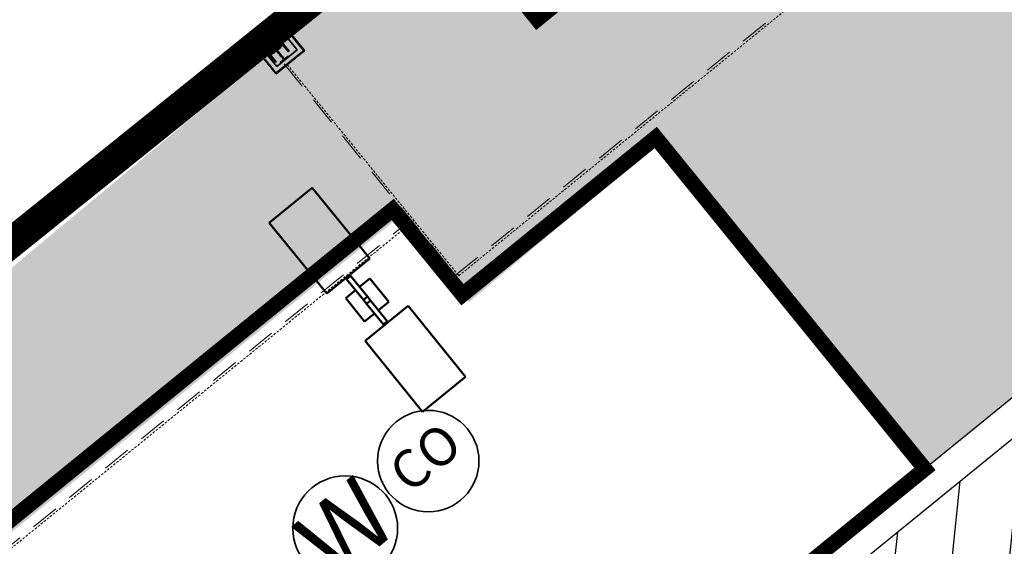
# Model space of a CAD drawing. Units: feet. Extents: x 2095797 to 2096838, y 171208 to 172481.
# Drawn here: x 2096355 to 2096420, y 171594 to 171629 of the extents above; entities that cross this region are included whole.
import ezdxf
from ezdxf.enums import TextEntityAlignment as Align

# ---------------------------------------------------------------- set-up
doc = ezdxf.new("R2010")
doc.units = ezdxf.units.FT
doc.header["$LTSCALE"] = 30
doc.header["$MEASUREMENT"] = 0
for name, pattern in [('0', [24, 12, 12]), ('21330_CIVIL-FloorPlan-ArchExport$0$Dash 1_32_', [0.005208, 0.002604, -0.002604]), ('21330_CIVIL-FloorPlan-ArchExport$0$Overhead 1_16_', [0.008464, 0.005208, -0.003255]), ('HIDDEN', [0.375, 0.25, -0.125]), ('Overhead 1_16_', [0.101562, 0.0625, -0.039062])]:
    doc.linetypes.add(name, pattern=pattern)
for name, color, linetype, lineweight in [('21330_CIVIL-FloorPlan-ArchExport$0$A-FLOR-OTLN', 6, 'Continuous', 50), ('21330_CIVIL-FloorPlan-ArchExport$0$A-FLOR-OVHD', 8, '21330_CIVIL-FloorPlan-ArchExport$0$Overhead 1_16_', 18), ('21330_CIVIL-FloorPlan-ArchExport$0$A-GLAZ', 6, 'Continuous', 25), ('21330_CIVIL-FloorPlan-ArchExport$0$A-GLAZ-CWMG', 3, 'Continuous', 25), ('21330_CIVIL-FloorPlan-ArchExport$0$A-WALL-PATT', 2, 'Continuous', 35), ('21330_CIVIL-FloorPlan-ArchExport$0$I-WALL', 2, 'Continuous', 35), ('21330_CIVIL-FloorPlan-ArchExport$0$S-COLS', 6, 'Continuous', 35), ('A-FLOR-OTLN', 6, 'Continuous', 35), ('A-FLOR-OVHD', 8, 'Overhead 1_16_', 18), ('C-ANNO-SYMB', 6, 'Continuous', 35), ('C-BLDG-OTLN', 7, 'Continuous', 70), ('C-DOMW-DEVC', 6, 'Continuous', 35), ('C-PRKG-MRKG', 2, 'Continuous', 35), ('C-PVMT-CONC', 8, 'Continuous', 18), ('C-PVMT-MRKG', 2, '0', 35), ('C-SITE-WALK', 2, 'Continuous', 35), ('C-SSWR-STRC', 203, 'Continuous', 35), ('E-LITE-EQPM-STREET LIGHT', 4, 'Continuous', 50)]:
    doc.layers.add(name, color=color, linetype=linetype, lineweight=lineweight)
doc.styles.add('Arial', font='arial.ttf')

# ---------------------------------------------------------------- blocks, each defined once
blk = doc.blocks.new('WD')
blk.add_ellipse((0, 0), major_axis=(-0.354, 3.427), ratio=1, start_param=3.926991, end_param=10.210176)
at = {"style": 'Arial'}
blk.add_text('W', height=4.725, rotation=0.9721, dxfattribs=at).set_placement((0, 0), align=Align.MIDDLE_CENTER)
blk = doc.blocks.new('CO-1')
at = {"layer": 'C-SSWR-STRC', "color": 203, "linetype": 'Continuous'}
blk.add_circle((0.151, 0.812), 3.333, dxfattribs=at)
at = {"layer": 'C-SSWR-STRC', "color": 203, "linetype": 'Continuous', "style": 'Arial'}
blk.add_text('CO', height=2.5, rotation=39.1, dxfattribs=at).set_placement((0.153, 0.81), align=Align.MIDDLE)
blk = doc.blocks.new('STS_Parking_Lot_Light_Fixture_Single Head - TYPE P2-4631556-45678E-SL01XX')
at = {"layer": 'E-LITE-EQPM-STREET LIGHT'}
for p, q in [((-24, 21.46), (-96, 21.46)), ((-96, 21.46), (-96, -22.3)), ((-24, -22.3), (-24, 21.46)), ((96, 21.46), (24, 21.46)), ((24, 21.46), (24, -22.3)), ((96, -22.3), (96, 21.46)), ((11.84, 12), (-11.84, 12)), ((-11.84, 12), (-11.84, 2)), ((11.84, 2), (11.84, 12)), ((-2, 2), (-23.02, 2)), ((-23.02, 2), (-23.02, -2)), ((-2, -2), (-2, 2)), ((-2, 2), (-2, -2)), ((2, 2), (-2, 2)), ((2, 2), (-2, 2)), ((-2, 2), (-2, -2)), ((23.02, 2), (2, 2)), ((2, 2), (2, -2)), ((2, -2), (2, 2)), ((2, -2), (2, 2)), ((23.02, -2), (23.02, 2)), ((-23.02, -2), (-2, -2)), ((-11.84, -2), (-11.84, -12.48)), ((-2, -2), (2, -2)), ((-2, -2), (2, -2)), ((2, -2), (23.02, -2)), ((11.84, -12.48), (11.84, -2)), ((-11.84, -12.48), (11.84, -12.48)), ((-96, -22.3), (-24, -22.3)), ((24, -22.3), (96, -22.3))]:
    blk.add_line(p, q, dxfattribs=at)
blk = doc.blocks.new('21330_CIVIL-FloorPlan-ArchExport$0$W-Wide Flange-Column - W14X90-V37-A1-1 - Floor Plan - Overall')
at = {"layer": '21330_CIVIL-FloorPlan-ArchExport$0$S-COLS', "lineweight": 9}
h = blk.add_hatch(dxfattribs=at)
h.set_pattern_fill('FP1_28', color=256, style=0, pattern_type=2)
h.set_pattern_definition([(315, (2868, -720), (38.0141, 38.0141), []), (315, (2925.6, -720), (38.0141, 38.0141), [])])
h.paths.add_polyline_path([(-7.25, 7), (-7.25, 6.29), (-0.87, 6.12), (-0.39, 5.64), (-0.22, 5), (-0.39, -5.64), (-0.87, -6.12), (-1.51, -6.29), (-7.25, -6.29), (-7.25, -7), (7.25, -7), (7.25, -6.29), (0.86, -6.12), (0.39, -5.64), (0.22, -5), (0.39, 5.64), (0.86, 6.12), (1.51, 6.29), (7.25, 6.29), (7.25, 7), (-3.3, 7)], flags=0)
at = {"layer": '21330_CIVIL-FloorPlan-ArchExport$0$S-COLS', "color": 50}
for p, q in [((7.25, 7), (-7.25, 7)), ((-7.25, 7), (-7.25, 6.29)), ((-7.25, 6.29), (-1.51, 6.29)), ((-0.22, 5), (-0.22, -5)), ((0.22, -5), (0.22, 5)), ((1.51, 6.29), (7.25, 6.29)), ((7.25, 6.29), (7.25, 7)), ((-1.51, -6.29), (-7.25, -6.29)), ((-7.25, -6.29), (-7.25, -7)), ((-7.25, -7), (7.25, -7)), ((7.25, -6.29), (1.51, -6.29)), ((7.25, -7), (7.25, -6.29))]:
    blk.add_line(p, q, dxfattribs=at)
for centre, start, end in [((-1.51, 5), 0, 90), ((1.51, 5), 90, 180), ((-1.51, -5), 270, 0), ((1.51, -5), 180, 270)]:
    blk.add_arc(centre, 1.29, start, end, dxfattribs=at)
blk = doc.blocks.new('21330_CIVIL-FloorPlan-ArchExport$0$W-Wide Flange-Column - W10X45-V41-A1-1 - Floor Plan - Overall')
at = {"layer": '21330_CIVIL-FloorPlan-ArchExport$0$S-COLS', "lineweight": 9}
h = blk.add_hatch(dxfattribs=at)
h.set_pattern_fill('FP1_35', color=256, style=0, pattern_type=2)
h.set_pattern_definition([(225, (-720, -2873.27), (38.0141, -38.0141), []), (225, (-720, -2930.87), (38.0141, -38.0141), [])])
h.paths.add_polyline_path([(-4.01, 5.05), (-4.01, 4.43), (-0.87, 4.43), (-0.38, 4.23), (-0.18, 3.74), (-0.18, -3.74), (-0.38, -4.23), (-0.87, -4.43), (-4.01, -4.43), (-4.01, -5.05), (4.01, -5.05), (4.01, -4.43), (0.87, -4.43), (0.38, -4.23), (0.17, -3.74), (0.17, 3.74), (0.38, 4.23), (0.87, 4.43), (4.01, 4.43), (4.01, 5.05)], flags=0)
at = {"layer": '21330_CIVIL-FloorPlan-ArchExport$0$S-COLS', "color": 50}
for p, q in [((4.01, 5.05), (-4.01, 5.05)), ((-4.01, 5.05), (-4.01, 4.43)), ((-4.01, 4.43), (-0.87, 4.43)), ((-0.18, 3.74), (-0.18, -3.74)), ((0.17, -3.74), (0.17, 3.74)), ((0.87, 4.43), (4.01, 4.43)), ((4.01, 4.43), (4.01, 5.05)), ((-0.87, -4.43), (-4.01, -4.43)), ((-4.01, -4.43), (-4.01, -5.05)), ((-4.01, -5.05), (4.01, -5.05)), ((4.01, -4.43), (0.87, -4.43)), ((4.01, -5.05), (4.01, -4.43))]:
    blk.add_line(p, q, dxfattribs=at)
for centre, radius, start, end in [((-0.87, 3.74), 0.693, 0, 90), ((0.87, 3.74), 0.692, 90, 180), ((-0.87, -3.74), 0.692, 270, 0), ((0.87, -3.74), 0.693, 180, 270)]:
    blk.add_arc(centre, radius, start, end, dxfattribs=at)
blk = doc.blocks.new('21330_CIVIL-FloorPlan-ArchExport$0$21330-ARCH_bmc-Sheet-A-101-OVERALLFLOORPLAN-21330_Stru-rvt-1-A1-1-FloorPlan-Overall')
at = {"layer": '21330_CIVIL-FloorPlan-ArchExport$0$S-COLS', "color": 50}
for name, p, rotation in [('21330_CIVIL-FloorPlan-ArchExport$0$W-Wide Flange-Column - W14X90-V37-A1-1 - Floor Plan - Overall', (-720, -2868), 89.99999999999991), ('21330_CIVIL-FloorPlan-ArchExport$0$W-Wide Flange-Column - W10X45-V41-A1-1 - Floor Plan - Overall', (-720, -2873.27), 180)]:
    blk.add_blockref(name, p, dxfattribs=dict(at, rotation=rotation))
blk = doc.blocks.new('21330_CIVIL-FloorPlan-ArchExport$0$21330-ARCH_GRIDS')
blk.add_blockref('21330_CIVIL-FloorPlan-ArchExport$0$21330-ARCH_bmc-Sheet-A-101-OVERALLFLOORPLAN-21330_Stru-rvt-1-A1-1-FloorPlan-Overall', (0, 0))
blk = doc.blocks.new('21330_CIVIL-FloorPlan-ArchExport$0$Rectangular Mullion - 2_5_ x 6_ Butt joint-2143575-Arch Export')
at = {"layer": '21330_CIVIL-FloorPlan-ArchExport$0$A-GLAZ-CWMG', "color": 90}
for p, q in [((-0.104, 0.25), (0.104, 0.25)), ((-0.104, -0.063), (-0.104, 0.25)), ((0.104, 0.25), (0.104, -0.063)), ((0.104, -0.063), (-0.104, -0.063))]:
    blk.add_line(p, q, dxfattribs=at)
blk = doc.blocks.new('21330_CIVIL-FloorPlan-ArchExport$0$System Panel - Glazed-3683507-Arch Export')
at = {"layer": '21330_CIVIL-FloorPlan-ArchExport$0$A-GLAZ', "color": 90}
for p, q in [((1.958, 0.146), (-1.958, 0.146)), ((-1.958, 0.146), (-1.958, 0.062)), ((-1.958, 0.062), (1.958, 0.062)), ((1.958, 0.062), (1.958, 0.146))]:
    blk.add_line(p, q, dxfattribs=at)
blk = doc.blocks.new('21330_CIVIL-FloorPlan-ArchExport$0$Rectangular Mullion - 2_5_ x 6_ rectangular-4632602-Arch Export')
at = {"layer": '21330_CIVIL-FloorPlan-ArchExport$0$A-GLAZ-CWMG', "color": 90}
for p, q in [((2096355.246, 171614.897), (2096358.124, 171617.236)), ((2096358.52, 171616.914), (2096355.48, 171614.444))]:
    blk.add_line(p, q, dxfattribs=at)
blk = doc.blocks.new('21330_CIVIL-FloorPlan-ArchExport$0$System Panel - Glazed-4635827-Arch Export')
at = {"layer": '21330_CIVIL-FloorPlan-ArchExport$0$A-GLAZ', "color": 90}
for p, q in [((1.896, 0.146), (-1.896, 0.146)), ((-1.896, 0.146), (-1.896, 0.062)), ((-1.896, 0.062), (1.896, 0.062)), ((1.896, 0.062), (1.896, 0.146))]:
    blk.add_line(p, q, dxfattribs=at)
blk = doc.blocks.new('21330_CIVIL-FloorPlan-ArchExport$0$Rectangular Mullion - 2_5_ x 6_ rectangular-4635817-Arch Export')
at = {"layer": '21330_CIVIL-FloorPlan-ArchExport$0$A-GLAZ-CWMG', "color": 90}
for p, q in [((2096367.404, 171624.778), (2096370.266, 171627.103)), ((2096370.581, 171626.715), (2096367.638, 171624.324))]:
    blk.add_line(p, q, dxfattribs=at)
blk = doc.blocks.new('21330_CIVIL-FloorPlan-ArchExport$0$Rectangular Mullion - 2_5_ x 6_ rectangular-2143584-Arch Export')
at = {"layer": '21330_CIVIL-FloorPlan-ArchExport$0$A-GLAZ-CWMG', "color": 90}
for p, q in [((0, 0.25), (-0.208, 0.25)), ((-0.208, 0.25), (-0.208, -0.25)), ((0, -0.25), (0, 0.25)), ((-0.208, -0.25), (0, -0.25))]:
    blk.add_line(p, q, dxfattribs=at)
blk = doc.blocks.new('21330_CIVIL-FloorPlan-ArchExport$0$Rectangular Mullion - 2_5_ x 6_ rectangular-4632603-Arch Export')
at = {"layer": '21330_CIVIL-FloorPlan-ArchExport$0$A-GLAZ-CWMG', "color": 90}
for p, q in [((2096364.364, 171622.308), (2096367.242, 171624.646)), ((2096367.638, 171624.324), (2096364.599, 171621.854))]:
    blk.add_line(p, q, dxfattribs=at)
blk = doc.blocks.new('21330_CIVIL-FloorPlan-ArchExport$0$Rectangular Mullion - 2_5_ x 6_ Butt joint-2922471-Arch Export')
at = {"layer": '21330_CIVIL-FloorPlan-ArchExport$0$A-GLAZ-CWMG', "color": 90}
for p, q in [((-0.104, 0.25), (0.104, 0.25)), ((-0.104, -0.063), (-0.104, 0.25)), ((0.104, 0.25), (0.104, -0.063)), ((0.104, -0.063), (-0.104, -0.063))]:
    blk.add_line(p, q, dxfattribs=at)
blk = doc.blocks.new('21330_CIVIL-FloorPlan-ArchExport$0$System Panel - Glazed-4636161-Arch Export')
at = {"layer": '21330_CIVIL-FloorPlan-ArchExport$0$A-GLAZ', "color": 90}
for p, q in [((1.615, -0.063), (-1.615, -0.063)), ((-1.615, -0.063), (-1.615, -0.146)), ((-1.615, -0.146), (1.615, -0.146)), ((1.615, -0.146), (1.615, -0.063))]:
    blk.add_line(p, q, dxfattribs=at)
blk = doc.blocks.new('21330_CIVIL-FloorPlan-ArchExport$0$Rectangular Mullion - 2_5_ x 6_ rectangular-4636150-Arch Export')
at = {"layer": '21330_CIVIL-FloorPlan-ArchExport$0$A-GLAZ-CWMG', "color": 90}
for p, q in [((2096372.464, 171628.89), (2096374.89, 171630.861)), ((2096375.286, 171630.539), (2096372.78, 171628.502))]:
    blk.add_line(p, q, dxfattribs=at)
blk = doc.blocks.new('21330_CIVIL-FloorPlan-ArchExport$0$Rectangular Mullion - 2_5_ x 6_ rectangular-2143628-Arch Export')
at = {"layer": '21330_CIVIL-FloorPlan-ArchExport$0$A-GLAZ-CWMG', "color": 90}
for p, q in [((0, 0.25), (-0.208, 0.25)), ((-0.208, 0.25), (-0.208, -0.25)), ((0, -0.25), (0, 0.25)), ((-0.208, -0.25), (0, -0.25))]:
    blk.add_line(p, q, dxfattribs=at)

msp = doc.modelspace()

# ---------------------------------------------------------------- hatches: boundary and pattern name
at = {"layer": '21330_CIVIL-FloorPlan-ArchExport$0$A-WALL-PATT', "lineweight": 9}
h = msp.add_hatch(dxfattribs=at)
h.set_pattern_fill('FP_215', color=50, angle=-320.9, style=0, pattern_type=2)
h.set_pattern_definition([(219.1, (2096371.39214, 171627.71304), (0.01555, -0.70253), []), (174.1, (2096371.39214, 171627.71304), (-0.0971, -0.38506), [0.785, -0.785]), (264.1, (2096371.39214, 171627.71304), (-0.33418, 0.58947), [0.785, -0.785])])
h.paths.add_polyline_path([(2096370.513, 171626.945), (2096372.324, 171628.416), (2096372.298, 171628.449), (2096370.487, 171626.977)], flags=0)
h = msp.add_hatch(dxfattribs=at)
h.set_pattern_fill('FP_216', color=50, angle=39.1, style=0, pattern_type=2)
h.set_pattern_definition([(129.1, (2096373.0921, 171627.5368), (-0.70253, -0.01555), []), (84.1, (2096373.0921, 171627.5368), (-0.38506, 0.0971), [0.785, -0.785]), (174.1, (2096373.0921, 171627.5368), (0.58947, 0.33418), [0.785, -0.785])])
h.paths.add_polyline_path([(2096373.822, 171626.573), (2096373.854, 171626.6), (2096372.33, 171628.475), (2096372.298, 171628.449), (2096373.796, 171626.606)], flags=0)
h = msp.add_hatch(dxfattribs=at)
h.set_pattern_fill('FP_218', color=50, angle=39.1, style=0, pattern_type=2)
h.set_pattern_definition([(309.1, (2096371.1081, 171626.1469), (0.70253, 0.01555), []), (264.1, (2096371.1081, 171626.1469), (0.38506, -0.0971), [0.785, -0.785]), (354.1, (2096371.1081, 171626.1469), (-0.58947, -0.33418), [0.785, -0.785])])
h.paths.add_polyline_path([(2096371.952, 171625.108), (2096371.985, 171625.134), (2096370.487, 171626.977), (2096370.455, 171626.951), (2096371.762, 171625.342)], flags=0)
h = msp.add_hatch(dxfattribs=at)
h.set_pattern_fill('FP_217', color=50, angle=39.1, style=0, pattern_type=2)
h.set_pattern_definition([(39.1, (2096372.783, 171625.72886), (-0.01555, 0.70253), []), (354.1, (2096372.783, 171625.72886), (0.0971, 0.38506), [0.785, -0.785]), (84.1, (2096372.783, 171625.72886), (0.33418, -0.58947), [0.785, -0.785])])
h.paths.add_polyline_path([(2096371.979, 171625.075), (2096373.822, 171626.573), (2096373.796, 171626.606), (2096371.952, 171625.108)], flags=0)
at = {"layer": 'C-PRKG-MRKG', "lineweight": -3}
h = msp.add_hatch(dxfattribs=at)
h.set_pattern_fill('ANSI31', color=256, scale=30)
h.set_pattern_definition([(84.142, (2095949.923, 171765.3586), (-3.730417, 0.382737), [])])
edge = h.paths.add_edge_path()
edge.add_arc((2096468.772, 171248.687), 4, 39.10153, 129.09631)
edge.add_line((2096466.249, 171251.791), (2096443.859, 171233.595))
edge.add_line((2096443.859, 171233.595), (2096501.662, 171234.182))
edge.add_line((2096501.662, 171234.182), (2096509.907, 171240.882))
edge.add_arc((2096507.384, 171243.986), 4, 309.1, 399.1)
edge.add_line((2096510.488, 171246.509), (2096501.659, 171257.373))
edge.add_line((2096501.659, 171257.373), (2096480.706, 171240.345))
edge.add_line((2096480.706, 171240.345), (2096471.876, 171251.21))
h.paths.add_polyline_path([(2096630.771, 171385.494), (2096623.011, 171379.188), (2096645.715, 171351.25), (2096653.476, 171357.557)])
h.paths.add_polyline_path([(2096657.157, 171406.937), (2096649.396, 171400.631), (2096672.101, 171372.693), (2096679.861, 171379)])
edge = h.paths.add_edge_path()
edge.add_arc((2096831.58, 171542.244), 5, 0.36259, 129.1)
edge.add_line((2096828.426, 171546.125), (2096817.798, 171537.487))
edge.add_line((2096817.798, 171537.487), (2096829.15, 171523.519))
edge.add_line((2096829.15, 171523.519), (2096815.182, 171512.166))
edge.add_line((2096815.182, 171512.166), (2096826.534, 171498.198))
edge.add_line((2096826.534, 171498.198), (2096834.944, 171505.032))
edge.add_arc((2096831.791, 171508.913), 5, 309.1, 360.36259)
edge.add_line((2096836.791, 171508.944), (2096836.58, 171542.276))
edge = h.paths.add_edge_path()
edge.add_arc((2096831.093, 171619.164), 5, 0.36259, 129.1)
edge.add_line((2096827.94, 171623.044), (2096814.55, 171612.162))
edge.add_line((2096814.55, 171612.162), (2096825.902, 171598.194))
edge.add_line((2096825.902, 171598.194), (2096818.918, 171592.517))
edge.add_line((2096818.918, 171592.517), (2096830.27, 171578.549))
edge.add_line((2096830.27, 171578.549), (2096834.457, 171581.952))
edge.add_arc((2096831.304, 171585.832), 5, 309.1, 360.36259)
edge.add_line((2096836.304, 171585.864), (2096836.093, 171619.195))
edge = h.paths.add_edge_path()
edge.add_arc((2096830.606, 171696.083), 5, 0.36259, 129.1)
edge.add_line((2096827.453, 171699.963), (2096818.946, 171693.05))
edge.add_line((2096818.946, 171693.05), (2096830.298, 171679.081))
edge.add_line((2096830.298, 171679.081), (2096816.329, 171667.729))
edge.add_line((2096816.329, 171667.729), (2096827.681, 171653.76))
edge.add_line((2096827.681, 171653.76), (2096833.97, 171658.871))
edge.add_arc((2096830.817, 171662.751), 5, 309.1, 360.36259)
edge.add_line((2096835.817, 171662.783), (2096835.606, 171696.115))
h.paths.add_polyline_path([(2096619.316, 171453.5), (2096611.556, 171447.193), (2096634.26, 171419.256), (2096642.021, 171425.563)])
h.paths.add_polyline_path([(2096592.931, 171432.057), (2096585.17, 171425.751), (2096607.874, 171397.813), (2096615.635, 171404.12)])
edge = h.paths.add_edge_path()
edge.add_line((2096400.959, 171252.851), (2096380.005, 171235.823))
edge.add_line((2096380.005, 171235.823), (2096371.18, 171246.683))
edge.add_arc((2096368.076, 171244.16), 4, 39.1, 129.1)
edge.add_line((2096365.553, 171247.264), (2096348.267, 171233.224))
edge.add_arc((2096364.301, 171538.804), 306, 266.9964, 270.58117)
edge.add_line((2096367.404, 171232.82), (2096405.324, 171233.204))
edge.add_line((2096405.324, 171233.204), (2096409.207, 171236.36))
edge.add_arc((2096406.684, 171239.464), 4, 309.1, 399.1)
edge.add_line((2096409.788, 171241.987), (2096400.959, 171252.851))
edge = h.paths.add_edge_path()
edge.add_line((2096314.227, 171259.682), (2096300.258, 171248.33))
edge.add_line((2096300.258, 171248.33), (2096291.429, 171259.194))
edge.add_arc((2096288.325, 171256.671), 4, 39.1, 129.1)
edge.add_line((2096285.802, 171259.776), (2096270.672, 171247.48))
edge.add_arc((2096364.301, 171538.804), 306, 252.18313, 260.66753)
edge.add_line((2096314.679, 171236.854), (2096322.475, 171243.19))
edge.add_arc((2096319.952, 171246.294), 4, 309.1, 399.1)
edge.add_line((2096323.057, 171248.817), (2096314.227, 171259.682))
h.paths.add_polyline_path([(2096555.09, 171478.62), (2096547.33, 171472.313), (2096570.034, 171444.376), (2096577.794, 171450.682)])
h.paths.add_polyline_path([(2096581.476, 171500.063), (2096573.715, 171493.756), (2096596.42, 171465.819), (2096604.18, 171472.125)])
h.paths.add_polyline_path([(2096809.489, 171762.679), (2096802.059, 171756.641), (2096824.763, 171728.703), (2096832.193, 171734.742)])
h.paths.add_polyline_path([(2096771.648, 171809.242), (2096764.218, 171803.204), (2096786.922, 171775.266), (2096794.353, 171781.305)])
h.paths.add_polyline_path([(2096742.007, 171845.716), (2096736.128, 171840.939), (2096747.48, 171826.97), (2096753.359, 171831.748)])
h.paths.add_polyline_path([(2096543.635, 171546.626), (2096535.875, 171540.319), (2096558.579, 171512.381), (2096566.34, 171518.688)])
h.paths.add_polyline_path([(2096517.25, 171525.183), (2096509.489, 171518.876), (2096532.193, 171490.938), (2096539.954, 171497.245)])
edge = h.paths.add_edge_path()
edge.add_line((2096241.464, 171277.864), (2096234.48, 171272.188))
edge.add_line((2096234.48, 171272.188), (2096225.651, 171283.053))
edge.add_arc((2096222.546, 171280.53), 4, 39.1, 129.1)
edge.add_line((2096220.024, 171283.634), (2096209.333, 171274.946))
edge.add_arc((2096364.301, 171538.804), 306, 239.57367, 246.96721)
edge.add_line((2096244.576, 171257.198), (2096249.712, 171261.373))
edge.add_arc((2096247.19, 171264.477), 4, 309.1, 399.1)
edge.add_line((2096250.294, 171266.999), (2096241.464, 171277.864))
edge = h.paths.add_edge_path()
edge.add_arc((2096170.737, 171315.741), 4, 39.10054, 129.1)
edge.add_line((2096168.214, 171318.845), (2096159.314, 171311.611))
edge.add_arc((2096364.301, 171538.804), 306, 227.94132, 234.84435)
edge.add_line((2096188.106, 171288.621), (2096190.919, 171290.907))
edge.add_arc((2096188.396, 171294.011), 4, 309.1, 399.1)
edge.add_line((2096191.5, 171296.534), (2096173.841, 171318.263))
h.paths.add_polyline_path([(2096479.409, 171571.746), (2096471.649, 171565.439), (2096494.353, 171537.501), (2096502.113, 171543.808)])
h.paths.add_polyline_path([(2096505.795, 171593.189), (2096498.034, 171586.882), (2096520.738, 171558.944), (2096528.499, 171565.251)])
edge = h.paths.add_edge_path()
edge.add_line((2096131.588, 171349.643), (2096126.953, 171345.876))
edge.add_arc((2096139.731, 171353.703), 14.984, 211.49025, 217.77284)
edge.add_arc((2096364.301, 171538.804), 306, 219.4125, 222.47824)
edge.add_line((2096138.615, 171332.159), (2096142.94, 171335.674))
edge.add_line((2096142.94, 171335.674), (2096131.588, 171349.643))
h.paths.add_polyline_path([(2096152.542, 171366.671), (2096148.661, 171363.518), (2096160.013, 171349.549), (2096163.894, 171352.702)])
h.paths.add_polyline_path([(2096173.495, 171383.699), (2096169.615, 171380.546), (2096180.967, 171366.577), (2096184.847, 171369.73)])
h.paths.add_polyline_path([(2096194.448, 171400.727), (2096190.568, 171397.574), (2096201.92, 171383.605), (2096205.8, 171386.759)])
h.paths.add_polyline_path([(2096215.401, 171417.756), (2096211.521, 171414.602), (2096222.873, 171400.633), (2096226.753, 171403.787)])
h.paths.add_polyline_path([(2096236.355, 171434.784), (2096232.474, 171431.631), (2096243.826, 171417.662), (2096247.707, 171420.815)])
h.paths.add_polyline_path([(2096257.308, 171451.812), (2096253.428, 171448.659), (2096264.78, 171434.69), (2096268.66, 171437.843)])
h.paths.add_polyline_path([(2096278.261, 171468.84), (2096274.381, 171465.687), (2096285.733, 171451.718), (2096289.613, 171454.872)])
h.paths.add_polyline_path([(2096299.214, 171485.869), (2096295.334, 171482.715), (2096306.686, 171468.746), (2096310.566, 171471.9)])
h.paths.add_polyline_path([(2096320.168, 171502.897), (2096316.287, 171499.744), (2096327.639, 171485.775), (2096331.52, 171488.928)])
h.paths.add_polyline_path([(2096341.121, 171519.925), (2096337.241, 171516.772), (2096348.593, 171502.803), (2096352.473, 171505.956)])
h.paths.add_polyline_path([(2096362.074, 171536.953), (2096358.194, 171533.8), (2096369.546, 171519.831), (2096373.426, 171522.985)])
h.paths.add_polyline_path([(2096383.027, 171553.982), (2096379.147, 171550.828), (2096390.499, 171536.859), (2096394.379, 171540.013)])
h.paths.add_polyline_path([(2096403.981, 171571.01), (2096400.1, 171567.857), (2096411.452, 171553.888), (2096415.333, 171557.041)])
h.paths.add_polyline_path([(2096424.934, 171588.038), (2096421.054, 171584.885), (2096432.406, 171570.916), (2096436.286, 171574.069)])
h.paths.add_polyline_path([(2096449.767, 171608.22), (2096442.007, 171601.913), (2096453.359, 171587.944), (2096461.119, 171594.251)])
h.paths.add_polyline_path([(2096476.153, 171629.663), (2096468.392, 171623.356), (2096479.745, 171609.387), (2096487.505, 171615.694)])
h.paths.add_polyline_path([(2096497.106, 171646.691), (2096493.224, 171643.54), (2096504.578, 171629.569), (2096508.458, 171632.722)])
h.paths.add_polyline_path([(2096518.059, 171663.719), (2096514.179, 171660.566), (2096525.531, 171646.597), (2096529.412, 171649.75)])
h.paths.add_polyline_path([(2096539.013, 171680.747), (2096535.132, 171677.594), (2096546.485, 171663.625), (2096550.365, 171666.779)])
h.paths.add_polyline_path([(2096559.966, 171697.776), (2096556.086, 171694.622), (2096567.438, 171680.654), (2096571.318, 171683.807)])
h.paths.add_polyline_path([(2096580.919, 171714.804), (2096577.039, 171711.651), (2096588.391, 171697.682), (2096592.271, 171700.835)])
h.paths.add_polyline_path([(2096601.872, 171731.832), (2096597.992, 171728.679), (2096609.344, 171714.71), (2096613.225, 171717.863)])
h.paths.add_polyline_path([(2096622.826, 171748.86), (2096618.945, 171745.707), (2096630.298, 171731.738), (2096634.178, 171734.892)])
h.paths.add_polyline_path([(2096643.779, 171765.889), (2096639.899, 171762.735), (2096651.251, 171748.767), (2096655.131, 171751.92)])
h.paths.add_polyline_path([(2096664.732, 171782.917), (2096660.852, 171779.764), (2096672.204, 171765.795), (2096676.084, 171768.948)])
h.paths.add_polyline_path([(2096685.685, 171799.945), (2096681.805, 171796.792), (2096693.157, 171782.823), (2096697.038, 171785.976)])
h.paths.add_polyline_path([(2096706.639, 171816.973), (2096702.758, 171813.82), (2096714.111, 171799.851), (2096717.991, 171803.005)])
at = {"layer": 'C-PVMT-CONC', "lineweight": -3}
h = msp.add_hatch(dxfattribs=at)
h.set_pattern_fill('AR-CONC', color=256)
h.set_pattern_definition([(50, (2096283.784, 171655.823), (7.1726, -0.62752), [0.75, -8.25]), (355, (2096283.784, 171655.823), (-1.38751, 7.52192), [0.6, -6.6]), (100.4514, (2096284.3816, 171655.771), (5.78509, 6.8944), [0.6374, -7.01142]), (46.1842, (2096283.784, 171657.823), (10.67241, -1.6552), [1.125, -12.375]), (96.6356, (2096284.673, 171657.685), (9.34662, 9.74119), [0.9561, -10.51714]), (351.1842, (2096283.784, 171657.823), (9.34662, 9.74119), [0.9, -9.9]), (21, (2096284.784, 171657.323), (5.96907, -4.02619), [0.75, -8.25]), (326, (2096284.784, 171657.323), (2.43315, 7.2515), [0.6, -6.6]), (71.4514, (2096285.281, 171656.9874), (8.40222, 3.22531), [0.6374, -7.01142]), (37.5, (2096283.7838, 171655.823), (0.121599, 3.328939), [0, -6.52, 0, -6.7, 0, -6.625]), (7.5, (2096283.784, 171655.823), (2.630695, 3.944117), [0, -3.82, 0, -6.37, 0, -2.525]), (327.5, (2096281.5538, 171655.823), (5.338224, -0.225549), [0, -2.5, 0, -7.8, 0, -10.35]), (317.5, (2096280.554, 171655.823), (5.83186, 1.00105), [0, -3.25, 0, -5.18, 0, -7.35])])
edge = h.paths.add_edge_path()
edge.add_line((2096293.918, 171675.983), (2096270.148, 171657.352))
edge.add_line((2096270.148, 171657.352), (2096286.328, 171637.443))
edge.add_line((2096286.328, 171637.443), (2096277.624, 171630.368))
edge.add_line((2096277.624, 171630.368), (2096279.818, 171627.042))
edge.add_line((2096279.818, 171627.042), (2096261.83, 171615.175))
edge.add_line((2096261.83, 171615.175), (2096263.012, 171613.384))
edge.add_line((2096263.012, 171613.384), (2096244.795, 171601.366))
edge.add_line((2096244.795, 171601.366), (2096243.797, 171602.879))
edge.add_line((2096243.797, 171602.879), (2096235.405, 171596.059))
edge.add_line((2096235.405, 171596.059), (2096236.817, 171593.919))
edge.add_line((2096236.817, 171593.919), (2096226.434, 171587.069))
edge.add_line((2096226.434, 171587.069), (2096217.606, 171578.306))
edge.add_line((2096217.606, 171578.306), (2096215.8, 171580.126))
edge.add_line((2096215.8, 171580.126), (2096207.389, 171573.29))
edge.add_line((2096207.389, 171573.29), (2096208.667, 171572.002))
edge.add_line((2096208.667, 171572.002), (2096193.392, 171556.842))
edge.add_line((2096193.392, 171556.842), (2096191.881, 171558.364))
edge.add_line((2096191.881, 171558.364), (2096176.674, 171543.271))
edge.add_line((2096176.674, 171543.271), (2096173.896, 171546.071))
edge.add_line((2096173.896, 171546.071), (2096146.688, 171523.96))
edge.add_line((2096146.688, 171523.96), (2096130.921, 171543.361))
edge.add_line((2096130.921, 171543.361), (2096105.546, 171522.74))
edge.add_line((2096105.546, 171522.74), (2096102.814, 171520.519))
edge.add_line((2096102.814, 171520.519), (2096128.289, 171489.136))
edge.add_line((2096128.289, 171489.136), (2096298.557, 171627.509))
edge.add_arc((2096307.136, 171619.767), 11.556, 42.89956, 137.93734, ccw=False)
edge.add_line((2096315.602, 171627.633), (2096347.102, 171588.873))
edge.add_line((2096347.102, 171588.873), (2096380.083, 171615.676))
edge.add_line((2096380.083, 171615.676), (2096384.649, 171610.058))
edge.add_line((2096384.649, 171610.058), (2096397.203, 171620.574))
edge.add_line((2096397.203, 171620.574), (2096414.64, 171599.119))
edge.add_line((2096414.64, 171599.119), (2096484.487, 171655.876))
edge.add_line((2096484.487, 171655.876), (2096467.048, 171677.335))
edge.add_line((2096467.048, 171677.335), (2096479.327, 171687.001))
edge.add_line((2096479.327, 171687.001), (2096474.761, 171692.619))
edge.add_line((2096474.761, 171692.619), (2096507.743, 171719.423))
edge.add_line((2096507.743, 171719.423), (2096469.937, 171765.943))
edge.add_arc((2096479.334, 171767.977), 9.615, 65.98674, 192.21326, ccw=False)
edge.add_line((2096483.247, 171776.76), (2096650.513, 171912.694))
edge.add_line((2096650.513, 171912.694), (2096623.787, 171945.58))
edge.add_line((2096623.787, 171945.58), (2096596.501, 171921.728))
edge.add_line((2096596.501, 171921.728), (2096612.268, 171902.326))
edge.add_line((2096612.268, 171902.326), (2096585.06, 171880.215))
edge.add_line((2096585.06, 171880.215), (2096587.233, 171876.923))
edge.add_line((2096587.233, 171876.923), (2096569.349, 171865.124))
edge.add_line((2096569.349, 171865.124), (2096570.53, 171863.333))
edge.add_line((2096570.53, 171863.333), (2096552.567, 171851.481))
edge.add_line((2096552.567, 171851.481), (2096551.567, 171852.996))
edge.add_line((2096551.567, 171852.996), (2096543.156, 171846.161))
edge.add_line((2096543.156, 171846.161), (2096544.568, 171844.021))
edge.add_line((2096544.568, 171844.021), (2096534.185, 171837.171))
edge.add_line((2096534.185, 171837.171), (2096525.356, 171828.409))
edge.add_line((2096525.356, 171828.409), (2096523.551, 171830.228))
edge.add_line((2096523.551, 171830.228), (2096515.159, 171823.408))
edge.add_line((2096515.159, 171823.408), (2096516.436, 171822.122))
edge.add_line((2096516.436, 171822.122), (2096500.946, 171806.748))
edge.add_line((2096500.946, 171806.748), (2096499.435, 171808.27))
edge.add_line((2096499.435, 171808.27), (2096484.139, 171793.09))
edge.add_line((2096484.139, 171793.09), (2096481.332, 171795.918))
edge.add_line((2096481.332, 171795.918), (2096473.133, 171789.255))
edge.add_line((2096473.133, 171789.255), (2096457.406, 171808.846))
edge.add_line((2096457.406, 171808.846), (2096433.803, 171789.628))
edge.add_line((2096433.803, 171789.628), (2096488.943, 171721.416))
edge.add_line((2096488.943, 171721.416), (2096453.611, 171693.672))
edge.add_line((2096453.611, 171693.672), (2096459.576, 171686.332))
edge.add_line((2096459.576, 171686.332), (2096389.538, 171629.413))
edge.add_line((2096389.538, 171629.413), (2096383.536, 171636.401))
edge.add_line((2096383.536, 171636.401), (2096349.255, 171607.894))
edge.add_line((2096349.255, 171607.894), (2096293.918, 171675.983))
at = {"layer": 'C-PVMT-MRKG', "lineweight": -3}
h = msp.add_hatch(dxfattribs=at)
h.set_pattern_fill('ANSI31', color=256, scale=30)
h.set_pattern_definition([(84.1, (2095971.7837, 171887.0242), (-3.730136, 0.385472), [])])
edge = h.paths.add_edge_path()
edge.add_line((2096134.606, 171352.105), (2096742.007, 171845.716))
edge.add_line((2096742.007, 171845.716), (2096733.808, 171855.805))
edge.add_line((2096733.808, 171855.805), (2096130.292, 171365.341))
edge.add_arc((2096139.756, 171353.699), 15.003, 129.10528, 211.63408)
edge.add_line((2096126.982, 171345.83), (2096134.606, 171352.105))

# ---------------------------------------------------------------- linework, layer by layer
at = {"layer": '21330_CIVIL-FloorPlan-ArchExport$0$A-FLOR-OTLN', "color": 10}
for p, q in [((2096371.551, 171626.687), (2096372.364, 171627.348)), ((2096372.41, 171627.386), (2096372.628, 171627.563)), ((2096371.286, 171626.472), (2096371.505, 171626.65))]:
    msp.add_line(p, q, dxfattribs=at)
at = {"layer": '21330_CIVIL-FloorPlan-ArchExport$0$A-FLOR-OVHD', "color": 130}
for p, q in [((2096383.996, 171611.808), (2096477.509, 171687.804)), ((2096372.052, 171626.504), (2096372.431, 171626.039)), ((2096372.463, 171625.999), (2096372.506, 171625.947)), ((2096372.722, 171625.68), (2096383.996, 171611.808)), ((2096346.777, 171587.575), (2096381.053, 171615.43))]:
    msp.add_line(p, q, dxfattribs=at)
at = {"layer": '21330_CIVIL-FloorPlan-ArchExport$0$I-WALL', "color": 7}
for p, q in [((2096372.298, 171628.449), (2096372.063, 171628.258)), ((2096372.09, 171628.226), (2096372.324, 171628.416)), ((2096372.33, 171628.475), (2096372.298, 171628.449)), ((2096373.796, 171626.606), (2096372.324, 171628.416)), ((2096373.854, 171626.6), (2096372.33, 171628.475)), ((2096372.063, 171628.258), (2096370.721, 171627.168)), ((2096372.09, 171628.226), (2096370.748, 171627.135)), ((2096370.938, 171626.901), (2096372.28, 171627.991)), ((2096372.28, 171627.991), (2096373.371, 171626.65)), ((2096370.487, 171626.977), (2096370.455, 171626.951)), ((2096370.721, 171627.168), (2096370.487, 171626.977)), ((2096370.513, 171626.945), (2096370.748, 171627.135)), ((2096370.455, 171626.951), (2096371.762, 171625.342)), ((2096371.794, 171625.368), (2096370.513, 171626.945)), ((2096372.029, 171625.559), (2096370.938, 171626.901)), ((2096371.979, 171625.075), (2096373.587, 171626.383)), ((2096373.561, 171626.415), (2096371.985, 171625.134)), ((2096373.371, 171626.65), (2096372.029, 171625.559)), ((2096373.796, 171626.606), (2096373.561, 171626.415)), ((2096373.587, 171626.383), (2096373.822, 171626.573)), ((2096373.822, 171626.573), (2096373.854, 171626.6)), ((2096371.762, 171625.342), (2096371.952, 171625.108)), ((2096371.985, 171625.134), (2096371.794, 171625.368)), ((2096371.952, 171625.108), (2096371.979, 171625.075))]:
    msp.add_line(p, q, dxfattribs=at)
at = {"layer": 'A-FLOR-OTLN'}
msp.add_line((2096348.674, 171608.309), (2096383.195, 171636.361), dxfattribs=at)
at = {"layer": 'A-FLOR-OVHD'}
for p, q in [((2096383.786, 171611.859), (2096477.265, 171687.82)), ((2096372.517, 171625.725), (2096383.786, 171611.859)), ((2096346.581, 171587.637), (2096380.844, 171615.479))]:
    msp.add_line(p, q, dxfattribs=at)
at = {"layer": 'C-ANNO-SYMB', "linetype": 'HIDDEN', "lineweight": -3, "const_width": 1}
msp.add_lwpolyline([(2096188.655, 171415.487), (2096414.64, 171599.119), (2096396.945, 171620.892), (2096384.237, 171610.565), (2096379.653, 171616.169), (2096346.672, 171589.38), (2096308.865, 171635.886), (2096128.31, 171489.153)], close=True, dxfattribs=at)
at = {"layer": 'C-BLDG-OTLN', "const_width": 2}
msp.add_lwpolyline([(2096235.405, 171596.059), (2096243.797, 171602.879), (2096244.795, 171601.366), (2096262.829, 171613.919), (2096261.708, 171615.575), (2096279.649, 171627.722), (2096277.407, 171631.035), (2096285.919, 171637.952), (2096270.152, 171657.354), (2096293.276, 171675.461), (2096348.424, 171609.046), (2096383.127, 171636.911), (2096389.229, 171629.36), (2096459.461, 171686.436), (2096453.338, 171693.97), (2096488.213, 171722.312), (2096433.999, 171789.823)], dxfattribs=at)
at = {"layer": 'C-PVMT-MRKG', "lineweight": -3}
msp.add_lwpolyline([(2096733.808, 171855.805), (2096130.292, 171365.341, 0.377154), (2096126.982, 171345.83, 0.026513), (2096127.886, 171344.525, 0.227051), (2096367.404, 171232.82), (2096747.176, 171236.672), (2096810.554, 171237.219, 0.413483), (2096838.312, 171265.39), (2096838.029, 171311.508), (2096837.761, 171355.102), (2096837.553, 171388.437), (2096837.277, 171432.025), (2096837.066, 171465.357), (2096836.791, 171508.944), (2096836.58, 171542.276), (2096836.304, 171585.864), (2096836.093, 171619.195), (2096835.817, 171662.783), (2096835.386, 171730.813), (2096733.808, 171855.805)], format="xyb", close=True, dxfattribs=at)
at = {"layer": 'C-SITE-WALK', "lineweight": -3}
msp.add_line((2096397.323, 171620.427), (2096414.64, 171599.119), dxfattribs=at)
msp.add_lwpolyline([(2096507.331, 171719.93), (2096474.349, 171693.126), (2096478.897, 171687.493), (2096466.789, 171677.653), (2096484.487, 171655.876), (2096414.64, 171599.119), (2096396.945, 171620.892), (2096384.237, 171610.565), (2096379.653, 171616.169), (2096346.672, 171589.366), (2096308.865, 171635.886), (2096301.123, 171629.594), (2096128.598, 171489.387)], dxfattribs=at)

# ---------------------------------------------------------------- block references
at = {"color": 50, "linetype": '21330_CIVIL-FloorPlan-ArchExport$0$Dash 1_32_', "lineweight": 9}
for name, p in [('21330_CIVIL-FloorPlan-ArchExport$0$Rectangular Mullion - 2_5_ x 6_ rectangular-4636150-Arch Export', (0.277, -0.591)), ('21330_CIVIL-FloorPlan-ArchExport$0$Rectangular Mullion - 2_5_ x 6_ rectangular-4635817-Arch Export', (0.277, -0.591)), ('21330_CIVIL-FloorPlan-ArchExport$0$Rectangular Mullion - 2_5_ x 6_ rectangular-4632603-Arch Export', (0.277, -0.591)), ('21330_CIVIL-FloorPlan-ArchExport$0$Rectangular Mullion - 2_5_ x 6_ rectangular-4632602-Arch Export', (6.356, 4.349)), ('21330_CIVIL-FloorPlan-ArchExport$0$Rectangular Mullion - 2_5_ x 6_ rectangular-4632602-Arch Export', (3.317, 1.879)), ('21330_CIVIL-FloorPlan-ArchExport$0$Rectangular Mullion - 2_5_ x 6_ rectangular-4632602-Arch Export', (0.277, -0.591)), ('21330_CIVIL-FloorPlan-ArchExport$0$Rectangular Mullion - 2_5_ x 6_ rectangular-4632602-Arch Export', (-2.762, -3.061))]:
    msp.add_blockref(name, p, dxfattribs=at)
for name, p, rotation in [('21330_CIVIL-FloorPlan-ArchExport$0$System Panel - Glazed-4636161-Arch Export', (2096374.152, 171629.123), 39.10000000000013), ('21330_CIVIL-FloorPlan-ArchExport$0$Rectangular Mullion - 2_5_ x 6_ rectangular-2143628-Arch Export', (2096372.737, 171627.974), 219.1000000000002), ('21330_CIVIL-FloorPlan-ArchExport$0$Rectangular Mullion - 2_5_ x 6_ rectangular-2143584-Arch Export', (2096370.862, 171626.45), 39.10000000000051), ('21330_CIVIL-FloorPlan-ArchExport$0$System Panel - Glazed-4635827-Arch Export', (2096369.229, 171625.123), 219.1000000000005), ('21330_CIVIL-FloorPlan-ArchExport$0$System Panel - Glazed-3683507-Arch Export', (2096366.238, 171622.692), 219.1000000000005), ('21330_CIVIL-FloorPlan-ArchExport$0$System Panel - Glazed-3683507-Arch Export', (2096363.198, 171620.222), 219.1000000000005), ('21330_CIVIL-FloorPlan-ArchExport$0$System Panel - Glazed-3683507-Arch Export', (2096360.159, 171617.752), 219.1000000000005), ('21330_CIVIL-FloorPlan-ArchExport$0$System Panel - Glazed-3683507-Arch Export', (2096357.119, 171615.281), 219.1000000000005), ('21330_CIVIL-FloorPlan-ArchExport$0$System Panel - Glazed-3683507-Arch Export', (2096354.08, 171612.811), 219.1000000000005)]:
    msp.add_blockref(name, p, dxfattribs=dict(at, rotation=rotation))
at = {"color": 50, "linetype": '21330_CIVIL-FloorPlan-ArchExport$0$Dash 1_32_', "lineweight": 9, "extrusion": (0, 0, -1), "rotation": 320.8999999999995}
for name, p in [('21330_CIVIL-FloorPlan-ArchExport$0$Rectangular Mullion - 2_5_ x 6_ Butt joint-2922471-Arch Export', (-2096367.758, 171623.927)), ('21330_CIVIL-FloorPlan-ArchExport$0$Rectangular Mullion - 2_5_ x 6_ Butt joint-2143575-Arch Export', (-2096364.718, 171621.457)), ('21330_CIVIL-FloorPlan-ArchExport$0$Rectangular Mullion - 2_5_ x 6_ Butt joint-2143575-Arch Export', (-2096361.679, 171618.987)), ('21330_CIVIL-FloorPlan-ArchExport$0$Rectangular Mullion - 2_5_ x 6_ Butt joint-2143575-Arch Export', (-2096358.639, 171616.517)), ('21330_CIVIL-FloorPlan-ArchExport$0$Rectangular Mullion - 2_5_ x 6_ Butt joint-2143575-Arch Export', (-2096355.6, 171614.046))]:
    msp.add_blockref(name, p, dxfattribs=at)
at = {"layer": '21330_CIVIL-FloorPlan-ArchExport$0$A-WALL-PATT', "xscale": 0.08333333333333331, "yscale": 0.08333333333333331, "zscale": 0.08333333333333331, "rotation": 39.09999999999598}
msp.add_blockref('21330_CIVIL-FloorPlan-ArchExport$0$21330-ARCH_GRIDS', (2096267.839, 171849.975), dxfattribs=at)
at = {"layer": 'C-DOMW-DEVC', "lineweight": -3, "rotation": 39.10000000111563}
msp.add_blockref('WD', (2096376.53, 171595.218), dxfattribs=at)
at = {"layer": 'C-SSWR-STRC', "lineweight": -3}
msp.add_blockref('CO-1', (2096381.839, 171598.823), dxfattribs=at)
at = {"layer": 'E-LITE-EQPM-STREET LIGHT', "xscale": 0.08330000000000007, "yscale": 0.08330000000000007, "zscale": 0.08330000000000007, "rotation": 129.0974051180283}
msp.add_blockref('STS_Parking_Lot_Light_Fixture_Single Head - TYPE P2-4631556-45678E-SL01XX', (2096377.959, 171610.21), dxfattribs=at)

doc.saveas('drawing.dxf')
